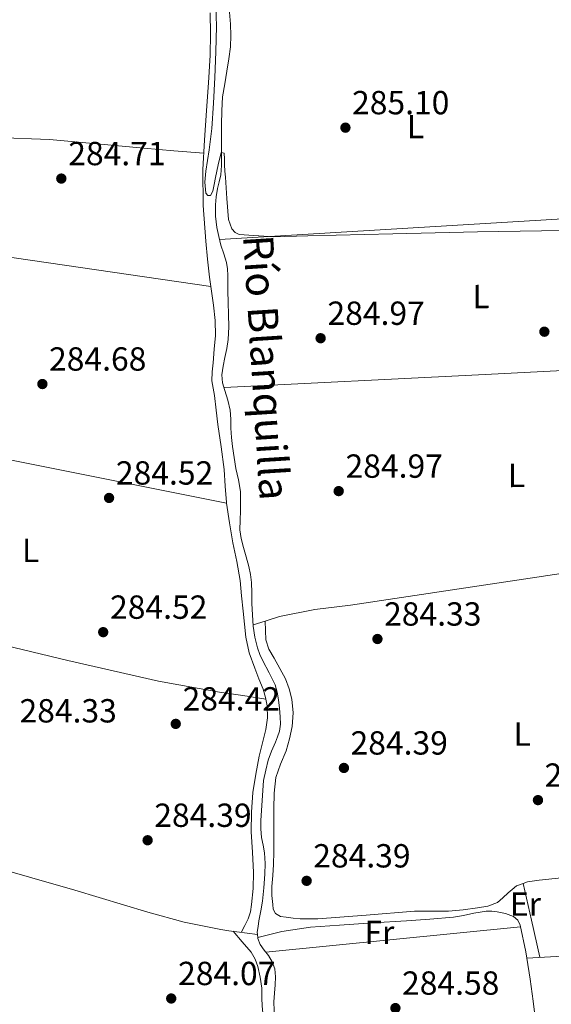
# Model space of a CAD drawing. Units: metres. Extents: x 597831 to 601296, y 4685164 to 4687526.
# Drawn here: x 600175 to 600334, y 4685913 to 4686208 of the extents above; entities that cross this region are included whole.
import ezdxf
from ezdxf.enums import TextEntityAlignment as Align

# ---------------------------------------------------------------- set-up
doc = ezdxf.new("R2010")
doc.units = ezdxf.units.M
doc.header["$MEASUREMENT"] = 0
for name, color, linetype, lineweight in [('Acequia sin especificar', 4, 'Continuous', 0), ('Cota de punto acotado terreno', 7, 'Continuous', 0), ('Curva de nivel intermedia', 30, 'Continuous', 0), ('Etiqueta de uso rústico', 92, 'Continuous', 0), ('Línea de cambio de uso (parcela vista)', 92, 'Continuous', 0), ('Punto acotado terreno (símbolo)', 7, 'Continuous', 0), ('Texto de Canal-acequia (área)', 4, 'Continuous', 0)]:
    doc.layers.add(name, color=color, linetype=linetype, lineweight=lineweight)
doc.styles.add('Style-Arial', font='arial.ttf')

# ---------------------------------------------------------------- blocks, each defined once
blk = doc.blocks.new('5PATER')
at = {"layer": 'Punto acotado terreno (símbolo)', "linetype": 'Continuous', "lineweight": 0}
h = blk.add_hatch(color=51, dxfattribs=at)
edge = h.paths.add_edge_path()
edge.add_ellipse((0, 0), major_axis=(-0.1095731443231308, -0.1110710700762829), ratio=0.9994222409660317, start_angle=0, end_angle=360)

msp = doc.modelspace()

# ---------------------------------------------------------------- linework, layer by layer
at = {"layer": 'Acequia sin especificar', "color": 4, "linetype": 'Continuous', "lineweight": 0, "flags": 128}
for points, elevation in [([(600251.7599999999, 4685991.27), (600250.5700000003, 4685988.609999999), (600249.5899999999, 4685985.9), (600248.8799999999, 4685982.859999999), (600248.1799999997, 4685979.82), (600247.7999999998, 4685973.800000001), (600247.4100000003, 4685967.779999999), (600247.4100000003, 4685965.26), (600247.5999999996, 4685962.730000001), (600248.0499999998, 4685960.42), (600248.5, 4685958.119999999), (600248.6900000004, 4685954.890000001), (600248.6299999999, 4685951.66), (600248.3399999999, 4685947.65), (600247.8600000005, 4685943.66), (600247.3499999996, 4685940.710000001), (600246.8399999999, 4685937.77), (600246.5599999996, 4685936.039999999), (600246.3200000003, 4685934.310000001), (600246.3799999999, 4685933.640000001)], 285.2200000000013), ([(600246.3799999999, 4685933.640000001), (600246.4600000001, 4685932.76)], 285.2200000000012), ([(600246.4600000001, 4685932.76), (600246.4800000006, 4685932.470000001), (600247.2199999997, 4685930.66), (600248.4199999999, 4685928.960000001), (600249.6500000004, 4685927.34), (600250.79, 4685925.42), (600251.5700000003, 4685923.369999999), (600251.79, 4685920.970000001), (600251.7000000002, 4685918.57), (600251.4500000002, 4685916.01), (600251.25, 4685913.449999999), (600251.3499999996, 4685910.890000001), (600251.6399999997, 4685908.33), (600252.0099999999, 4685905.699999999), (600252.7199999997, 4685903.140000001), (600254.4100000003, 4685899.480000001), (600256.2400000002, 4685895.91), (600258.1399999997, 4685892.480000001), (600259.9600000001, 4685889), (600261.2000000002, 4685886.199999999), (600261.9600000001, 4685884.390000001)], 285.2200000000013)]:
    msp.add_lwpolyline(points, dxfattribs=dict(at, elevation=elevation))
at = {"layer": 'Acequia sin especificar', "color": 4, "linetype": 'Continuous', "lineweight": 0}
for points in [[(600237.9800000006, 4686210.09, 285.7899999999936), (600238.2599999999, 4686206.439999999, 285.7899999999936), (600238.4500000002, 4686203.039999999, 285.7899999999936), (600238.3300000001, 4686199.65, 285.7899999999936), (600237.8099999996, 4686196.029999999, 285.6699999999983), (600237.2400000002, 4686192.42, 285.4700000000012), (600236.5700000003, 4686188.560000001, 285.3099999999977), (600235.9600000001, 4686184.680000001, 285.2200000000012), (600235.6799999997, 4686180.52, 285.2200000000012), (600235.6399999997, 4686176.359999999, 285.2200000000012), (600235.6399999997, 4686171.65, 285.2200000000012), (600235.6399999997, 4686166.949999999, 285.2200000000012), (600235.5700000003, 4686164.130000001, 285.2200000000012), (600235.3799999999, 4686161.32, 285.2200000000012), (600234.9400000004, 4686159.24, 285.2200000000012), (600234.4199999999, 4686157.16, 285.2200000000012), (600234.0599999996, 4686154.730000001, 285.2200000000012), (600233.8499999996, 4686152.300000001, 285.2200000000012), (600233.8499999996, 4686148.9, 285.2200000000012), (600234.2300000006, 4686145.51, 285.2200000000012), (600234.7800000003, 4686142.84, 285.2200000000012), (600235.4500000002, 4686140.199999999, 285.2200000000012), (600236.2999999998, 4686137.619999999, 285.2200000000012), (600237.1100000005, 4686135.02, 285.2200000000012), (600237.4400000004, 4686133.100000001, 285.2200000000012), (600237.5599999996, 4686131.180000001, 285.2200000000012), (600237.5599999996, 4686128.869999999, 285.2200000000012), (600237.5599999996, 4686126.57, 285.2200000000012), (600237.6200000001, 4686123.02, 285.2200000000012), (600237.6900000004, 4686119.460000001, 285.2200000000012), (600237.79, 4686115.720000001, 285.2200000000012), (600237.6200000001, 4686111.980000001, 285.2200000000012), (600237.1699999999, 4686109.24, 285.2200000000012), (600236.6600000003, 4686106.539999999, 285.2200000000012), (600236.1500000004, 4686103.939999999, 285.2200000000012), (600235.7000000002, 4686101.350000001, 285.2200000000012), (600235.9600000001, 4686098.980000001, 285.2200000000012), (600236.6600000003, 4686096.619999999, 285.2200000000012), (600237.5099999999, 4686093.720000001, 285.2200000000012), (600238.2000000002, 4686090.789999999, 285.2200000000012), (600238.3600000005, 4686088.07, 285.2200000000012), (600238.4500000002, 4686085.350000001, 285.2200000000012), (600238.6500000004, 4686082.600000001, 285.2200000000012), (600238.9000000004, 4686079.850000001, 285.2200000000012), (600239.3700000001, 4686076.58, 285.2200000000012), (600239.9299999997, 4686073.32, 285.2200000000012), (600240.6799999997, 4686069.880000001, 285.2200000000012), (600241.2699999996, 4686066.41, 285.2200000000012), (600241.3300000001, 4686063.529999999, 285.2200000000012), (600241.2699999996, 4686060.65, 285.2200000000012), (600241.1799999997, 4686057.800000001, 285.2200000000012), (600241.1399999997, 4686054.949999999, 285.2200000000012), (600241.5, 4686052.279999999, 285.2200000000012), (600242.1699999999, 4686049.640000001, 285.2200000000012), (600243.0099999999, 4686046.789999999, 285.2200000000012), (600243.8300000001, 4686043.939999999, 285.2200000000012), (600244.3200000003, 4686041.560000001, 285.2200000000012), (600244.5999999996, 4686039.140000001, 285.2200000000012), (600244.6699999999, 4686036.01, 285.2200000000012), (600244.7300000006, 4686032.869999999, 285.2200000000012), (600244.8799999999, 4686029.449999999, 285.2200000000012), (600245.1100000005, 4686026.02, 285.2200000000012), (600245.5499999998, 4686022.730000001, 285.2200000000012), (600246.3899999997, 4686019.5, 285.2200000000012), (600247.1399999997, 4686017.550000001, 285.2200000000012), (600247.9900000002, 4686015.66, 285.2200000000012), (600249.9000000004, 4686012.08, 285.2200000000012), (600251.7000000002, 4686008.42, 285.2200000000012), (600252.2999999998, 4686006.210000001, 285.2200000000012), (600252.6600000003, 4686003.939999999, 285.2200000000012), (600252.9699999997, 4686001.42, 285.2200000000012), (600253.1699999999, 4685998.890000001, 285.2200000000012), (600253.2800000003, 4685996.699999999, 285.2200000000012), (600252.9800000006, 4685994.539999999, 285.2200000000012), (600252.4000000004, 4685992.880000001, 285.2200000000012), (600251.7599999999, 4685991.27, 285.2200000000012)], [(600246.3799999999, 4685933.640000001, 285.2200000000012), (600243.3099999996, 4685934.039999999, 284.7899999999936), (600240.2400000002, 4685934.439999999, 284.4499999999971), (600237.8399999999, 4685934.74, 284.4100000000035), (600235.4400000004, 4685935.08, 284.4499999999971), (600224.4500000002, 4685937.369999999, 284.4499999999971), (600213.5199999996, 4685940.359999999, 284.4499999999971), (600191.7300000006, 4685946.92, 284.4499999999971), (600165.8300000001, 4685954.27, 284.4799999999959), (600139.9600000001, 4685961.710000001, 284.5099999999948), (600115.8099999996, 4685968.949999999, 284.4900000000052), (600091.7000000002, 4685976.300000001, 284.4499999999971), (600081.4699999997, 4685979, 284.4400000000023), (600071.29, 4685981.930000001, 284.4499999999971), (600067.54, 4685983.67, 284.6000000000058), (600063.9299999997, 4685985.710000001, 284.7700000000041), (600060.5199999996, 4685987.689999999, 284.7700000000041), (600057.4500000002, 4685989.460000001, 284.7700000000041)], [(600246.4600000001, 4685932.76, 285.2200000000012), (600250.0599999996, 4685933.619999999, 285.0200000000041), (600253.6600000003, 4685934.49, 284.820000000007), (600262.2400000002, 4685935.810000001, 284.7299999999959), (600270.9400000004, 4685936.41, 284.8800000000047), (600280.9600000001, 4685937.08, 284.8800000000047), (600290.9699999997, 4685937.75, 284.8800000000047), (600298.0099999999, 4685938.220000001, 284.8800000000047), (600305.0499999998, 4685938.779999999, 284.8800000000047), (600308.1299999999, 4685939.310000001, 284.8800000000047), (600311.2000000002, 4685939.99, 284.8800000000047), (600313.0499999998, 4685940.33, 284.8800000000047), (600314.9100000003, 4685940.630000001, 284.8800000000047), (600316.54, 4685940.619999999, 284.8800000000047), (600318.1699999999, 4685940.380000001, 284.8800000000047), (600320.6699999999, 4685939.960000001, 284.8800000000047), (600323.0999999996, 4685939.029999999, 284.8800000000047), (600324.3399999999, 4685937.930000001, 284.8800000000047), (600325.0199999996, 4685936.470000001, 284.8800000000047), (600326.79, 4685928.4, 284.8999999999942), (600327.0800000001, 4685926.58, 284.9100000000035)], [(600410.5300000003, 4685931.77, 285.1399999999995), (600395.9000000004, 4685930.689999999, 285.1499999999942), (600373.0199999996, 4685929.109999999, 285.1399999999995), (600350.0499999998, 4685927.850000001, 285.0399999999936), (600327.0800000001, 4685926.58, 284.9100000000035)], [(600261.9600000001, 4685884.390000001, 285.2200000000012), (600268.0499999998, 4685885.66, 285.1499999999942), (600274.1399999997, 4685886.939999999, 285.070000000007), (600287.6200000001, 4685889.430000001, 285.070000000007), (600301.1500000004, 4685891.74, 285.1399999999995), (600310, 4685893.42, 285.1399999999995), (600318.8099999996, 4685895.32, 285.1399999999995), (600323.0800000001, 4685896.9, 285.1399999999995), (600327.1900000004, 4685898.970000001, 285.1399999999995), (600328.4000000004, 4685899.560000001, 285.1399999999995), (600329.5, 4685900.439999999, 285.1399999999995), (600330.0700000003, 4685902.300000001, 285.1399999999995), (600329.9600000001, 4685904.67, 285.1399999999995), (600329.75, 4685907.029999999, 285.1399999999995), (600328.9500000002, 4685913.66, 285.0500000000029), (600328.0899999999, 4685920.279999999, 284.9499999999971), (600327.0800000001, 4685926.58, 284.9100000000035)]]:
    msp.add_polyline3d(points, dxfattribs=at)
at = {"layer": 'Curva de nivel intermedia', "color": 30, "linetype": 'Continuous', "lineweight": 0, "elevation": 285, "flags": 128}
msp.add_lwpolyline([(600233.87, 4686211.850000001), (600234.0800000002, 4686205.810000001), (600233.9000000014, 4686198.130000001), (600233.5700000006, 4686190.449999998), (600233.1900000006, 4686182.789999999), (600232.7300000001, 4686175.15), (600231.9400000012, 4686168.77), (600230.9400000019, 4686162.41), (600230.6300000013, 4686159.119999998), (600230.8800000016, 4686155.820000002), (600231.540000001, 4686155.13), (600232.3500000001, 4686155.119999999), (600233.0499999997, 4686156.399999999), (600233.4400000009, 4686158.449999999), (600233.8200000009, 4686160.49), (600234.6100000021, 4686164.25), (600235.4900000006, 4686167.980000001), (600236.4500000017, 4686167.789999999), (600236.4800000007, 4686166.060000001), (600236.5099999999, 4686164.33), (600236.6399999994, 4686162.449999998), (600236.7700000014, 4686160.56), (600237.2200000006, 4686154.220000001), (600237.7300000002, 4686147.890000001), (600238.7000000003, 4686145.119999999), (600239.6799999992, 4686144.039999999), (600240.930000001, 4686143.470000001), (600251.2000000017, 4686142.74), (600261.4700000001, 4686143.020000001), (600286.8799999997, 4686143.63), (600312.2900000013, 4686144.17), (600331.42, 4686144.5), (600350.5599999999, 4686144.810000001)], dxfattribs=at)
at = {"layer": 'Línea de cambio de uso (parcela vista)', "color": 92, "linetype": 'Continuous', "lineweight": 0, "extrusion": (-0.03917923354542007, 0.6867026841599796, 0.7258818162939975), "elevation": 3194676.551051217, "flags": 128}
msp.add_lwpolyline([(-866190.1612810158, -3371048.048383704), (-866241.643284383, -3371048.251925493), (-866293.1347018996, -3371048.440928582)], dxfattribs=at)
at = {"layer": 'Línea de cambio de uso (parcela vista)', "color": 92, "linetype": 'Continuous', "lineweight": 0, "extrusion": (0.1427046107853935, 0.9794236786695902, 0.1427047711953482), "elevation": 4675401.083576932, "flags": 128}
msp.add_lwpolyline([(81686.26130395394, -673813.5719171865), (81750.74401596258, -673813.5214001598), (81815.23662348615, -673813.4607797279)], dxfattribs=at)
at = {"layer": 'Línea de cambio de uso (parcela vista)', "color": 92, "linetype": 'Continuous', "lineweight": 0, "extrusion": (-0.001008817878803678, 0.009490542080917678, 0.9999544549115714), "elevation": 44153.28361163869, "flags": 128}
msp.add_lwpolyline([(600388.672289265, 4685897.28645166), (600312.522287663, 4685893.406276912), (600236.3722860609, 4685889.526102164)], dxfattribs=at)
at = {"layer": 'Línea de cambio de uso (parcela vista)', "color": 92, "linetype": 'Continuous', "lineweight": 0, "extrusion": (-0.0001748482523473112, -0.009791576501796448, 0.9999520460790597), "elevation": -45704.3972417901, "flags": 128}
msp.add_lwpolyline([(600091.1506200786, 4685869.15606556), (600164.1705962304, 4685854.575366583), (600237.1793723828, 4685839.994867614)], dxfattribs=at)
at = {"layer": 'Línea de cambio de uso (parcela vista)', "color": 92, "linetype": 'Continuous', "lineweight": 0, "extrusion": (0.00927619507958928, 0.002872368835413433, 0.999952849739486), "elevation": 19313.19331762573, "flags": 128}
msp.add_lwpolyline([(600216.6085812352, 4685990.296313132), (600220.2089658463, 4685991.411117733)], dxfattribs=at)
at = {"layer": 'Línea de cambio de uso (parcela vista)', "color": 92, "linetype": 'Continuous', "lineweight": 0, "extrusion": (0.004402161533344236, -0.114455889198938, 0.9934185776406211), "elevation": -533417.7564310217, "flags": 128}
msp.add_lwpolyline([(779904.3561463365, 4628862.446069986), (779904.3561463364, 4628862.440831664)], dxfattribs=at)
at = {"layer": 'Línea de cambio de uso (parcela vista)', "color": 92, "linetype": 'Continuous', "lineweight": 0, "elevation": 284.7100000000065, "flags": 128}
msp.add_lwpolyline([(600248.8899999997, 4686004.199999999), (600248.8876, 4686004.200400001)], dxfattribs=at)
at = {"layer": 'Línea de cambio de uso (parcela vista)', "color": 92, "linetype": 'Continuous', "lineweight": 0, "extrusion": (0.7025778025732244, 0.162267046109053, 0.6928591755028014), "elevation": 1182348.123177598, "flags": 128}
msp.add_lwpolyline([(4430662.265519154, -1135690.90945443), (4430650.910877302, -1135690.798508647), (4430639.554734649, -1135690.701431087)], dxfattribs=at)
at = {"layer": 'Línea de cambio de uso (parcela vista)', "color": 92, "linetype": 'Continuous', "lineweight": 0, "extrusion": (0.00446072707505033, -4.720162368787775e-11, 0.9999900509074887), "elevation": 2962.7635949574, "flags": 128}
msp.add_lwpolyline([(600241.685779289, 4685928.290000139), (600279.796158453, 4685932.08000014), (600317.906537617, 4685935.880000141)], dxfattribs=at)
at = {"layer": 'Línea de cambio de uso (parcela vista)', "color": 92, "linetype": 'Continuous', "lineweight": 0}
for points in [[(600232.1799999997, 4686209.890000001, 285.3500000000058), (600232.3099999996, 4686203.529999999, 285.2799999999988), (600232.25, 4686197.16, 285.2200000000012), (600231.7100000001, 4686188.869999999, 285.1499999999942), (600231.0999999996, 4686180.58, 285.0899999999965), (600230.5099999999, 4686171.720000001, 285.0299999999988), (600230.0099999999, 4686162.859999999, 284.9600000000065), (600230.1500000004, 4686152.140000001, 284.8699999999953), (600230.9699999997, 4686141.42, 284.7700000000041), (600231.4299999997, 4686136, 284.7599999999948), (600231.9900000002, 4686130.600000001, 284.7700000000041), (600232.5899999999, 4686126.41, 284.7400000000052), (600233.2100000001, 4686122.220000001, 284.7100000000065), (600233.6900000004, 4686117.67, 284.7700000000041), (600233.7800000003, 4686113.130000001, 284.8300000000018), (600233.4600000001, 4686109.029999999, 284.8300000000018), (600233.0800000001, 4686104.939999999, 284.8300000000018), (600232.8600000005, 4686102.25, 284.8300000000018), (600232.7599999999, 4686099.560000001, 284.8300000000018), (600233.0800000001, 4686097.350000001, 284.8300000000018), (600233.5300000003, 4686095.140000001, 284.8300000000018), (600234.0300000003, 4686090.82, 284.8099999999977), (600234.5499999998, 4686086.5, 284.7700000000041), (600235.4800000006, 4686079.75, 284.6699999999983), (600236.4100000003, 4686073, 284.5800000000018), (600236.7599999999, 4686068.039999999, 284.5299999999988), (600237.1100000005, 4686063.08, 284.5099999999948), (600237.1387999998, 4686062.880200001, 284.5109999999986)], [(600107.9699999997, 4686170.470000001, 284.8999999999942), (600115.8099999996, 4686171.15, 284.929999999993), (600123.6399999997, 4686171.82, 284.9600000000065), (600137.7100000001, 4686172.42, 284.9700000000012), (600151.7999999998, 4686172.460000001, 284.9600000000065), (600167.9600000001, 4686172.5, 284.9600000000065), (600184.1200000001, 4686171.880000001, 284.9600000000065), (600198.2400000002, 4686170.58, 284.9600000000065), (600212.3399999999, 4686169.26, 284.9600000000065), (600221.3099999996, 4686168.5, 284.9799999999959), (600230.2800000003, 4686167.75, 285)], [(600237.1387999998, 4686062.880200001, 284.5109999999986), (600237.9600000001, 4686057.050000001, 284.5399999999936), (600238.9699999997, 4686051.050000001, 284.5800000000018), (600240.1900000004, 4686045.4, 284.5800000000018), (600241.2100000001, 4686039.720000001, 284.5800000000018), (600241.6500000004, 4686035.140000001, 284.6100000000006), (600242.0999999996, 4686030.57, 284.6399999999995), (600242.4800000006, 4686026.630000001, 284.6399999999995), (600242.8700000001, 4686022.699999999, 284.6399999999995), (600243.9299999997, 4686018, 284.679999999993), (600245.5599999996, 4686013.42, 284.7100000000065), (600246.7999999998, 4686010.279999999, 284.7100000000065), (600248.0499999998, 4686007.140000001, 284.7100000000065), (600248.7999999998, 4686004.67, 284.7100000000065), (600248.8876, 4686004.200400001, 284.7100000000065)], [(600248.6802000003, 4686027.5548, 285.1833999999944), (600249.0199999996, 4686027.66, 285.179999999993), (600252.9600000001, 4686028.890000001, 285.1399999999995), (600263.5199999996, 4686031.02, 285.0899999999965), (600274.2699999996, 4686032.350000001, 285.070000000007), (600306.7800000003, 4686037.220000001, 284.9799999999959), (600339.29, 4686042.07, 284.8800000000047), (600360.7800000003, 4686045.33, 284.8999999999942), (600382.3600000005, 4686048.220000001, 284.9499999999971), (600385.5, 4686048.32, 284.9499999999971), (600388.6399999997, 4686048.220000001, 284.9499999999971), (600390.9400000004, 4686048.15, 284.9499999999971), (600393.2400000002, 4686048.09, 284.9499999999971), (600394.7599999999, 4686048.08, 284.9199999999983), (600396.25, 4686048.220000001, 284.9499999999971), (600397.9699999997, 4686048.52, 285.1100000000006), (600399.6799999997, 4686048.82, 285.3300000000018)], [(600248.8876, 4686004.200400001, 284.7100000000065), (600241.9699999997, 4686005.230000001, 284.7400000000052), (600235.0599999996, 4686006.25, 284.7700000000041), (600216.7800000003, 4686009.52, 284.7899999999936), (600189.6100000005, 4686015.779999999, 284.6999999999971), (600162.4900000002, 4686022.25, 284.6399999999995), (600121.9299999997, 4686031.25, 284.6699999999983), (600081.3799999999, 4686040.26, 284.7100000000065)], [(600248.6802000003, 4686027.5548, 285.1793999999936), (600248.7999999998, 4686024.77, 284.8699999999953), (600248.9199999999, 4686021.980000001, 284.6300000000047), (600249.8300000001, 4686019.15, 284.5899999999965), (600251.3600000005, 4686016.470000001, 284.6300000000047), (600253.0599999996, 4686013.380000001, 284.6300000000047), (600254.75, 4686010.27, 284.6300000000047), (600255.9199999999, 4686007.25, 284.6600000000035), (600256.6699999999, 4686004.119999999, 284.6900000000023), (600257.0499999998, 4686000.050000001, 284.6900000000023), (600256.7300000006, 4685995.99, 284.6900000000023), (600255.9500000002, 4685992.289999999, 284.6900000000023), (600254.9400000004, 4685988.630000001, 284.6900000000023), (600253.3099999996, 4685984.67, 284.6900000000023), (600251.9299999997, 4685980.630000001, 284.6900000000023), (600251.4100000003, 4685975.970000001, 284.6900000000023), (600251.29, 4685971.289999999, 284.6900000000023), (600251.29, 4685966.75, 284.6900000000023), (600251.29, 4685962.199999999, 284.6900000000023), (600251.2699999996, 4685958.390000001, 284.6900000000023), (600251.2300000006, 4685954.59, 284.6900000000023), (600250.9699999997, 4685951.289999999, 284.7200000000012), (600250.6500000004, 4685947.99, 284.75), (600250.7100000001, 4685945.310000001, 284.75), (600250.9699999997, 4685942.619999999, 284.75), (600251.1299999999, 4685941.189999999, 284.75), (600251.7999999998, 4685939.869999999, 284.75), (600253.2999999998, 4685939.02, 284.7299999999959), (600254.9400000004, 4685938.779999999, 284.6900000000023), (600257.0499999998, 4685938.5, 284.6499999999942), (600259.1600000003, 4685938.33, 284.6300000000047), (600261.8200000003, 4685938.279999999, 284.6300000000047), (600264.4800000006, 4685938.33, 284.6300000000047), (600278.9400000004, 4685939.439999999, 284.6300000000047), (600293.4000000004, 4685940.57, 284.6300000000047), (600298.5199999996, 4685940.57, 284.6300000000047), (600303.6399999997, 4685940.57, 284.6300000000047), (600307.9699999997, 4685941, 284.6300000000047), (600312.2800000003, 4685941.66, 284.6300000000047), (600315.3600000005, 4685942.100000001, 284.6300000000047), (600318.2400000002, 4685943.189999999, 284.6300000000047), (600319.8899999997, 4685944.600000001, 284.6499999999942), (600321.4400000004, 4685946.07, 284.6900000000023), (600322.6699999999, 4685947.16, 284.7200000000012), (600324, 4685948.189999999, 284.75), (600325.9896999998, 4685948.960700001, 284.7744999999995)], [(600248.8876, 4686004.200400001, 284.7100000000065), (600249.2699999996, 4686002.15, 284.7100000000065), (600249.3600000005, 4685998.59, 284.7100000000065), (600248.8799999999, 4685995.050000001, 284.7100000000065), (600247.8899999997, 4685991.050000001, 284.7400000000052), (600246.9000000004, 4685987.050000001, 284.7700000000041), (600245.8600000005, 4685981.66, 284.7700000000041), (600245.04, 4685976.230000001, 284.7700000000041), (600244.5999999996, 4685970.310000001, 284.7700000000041), (600244.5300000003, 4685964.390000001, 284.7700000000041), (600244.8799999999, 4685958.310000001, 284.7700000000041), (600245.2400000002, 4685952.230000001, 284.7700000000041), (600245.0700000003, 4685947.430000001, 284.7700000000041), (600244.5999999996, 4685942.630000001, 284.7700000000041), (600244.2999999998, 4685940.430000001, 284.7799999999988), (600243.6399999997, 4685938.34, 284.7700000000041), (600242.5800000001, 4685936.310000001, 284.6900000000023), (600241.5199999996, 4685934.27, 284.5899999999965)], [(600325.9896999998, 4685948.960700001, 284.7744999999995), (600327.25, 4685949.449999999, 284.7899999999936), (600330.7199999997, 4685949.91, 284.820000000007), (600352.6299999999, 4685952.220000001, 284.8099999999977), (600374.5599999996, 4685954.27, 284.8800000000047), (600389.0800000001, 4685955.449999999, 285.070000000007), (600403.6100000005, 4685956.630000001, 285.2700000000041)], [(600239.1299999999, 4685934.58, 284.429999999993), (600241.7999999998, 4685931.439999999, 284.5099999999948), (600244.4699999997, 4685928.300000001, 284.5800000000018), (600245.7100000001, 4685926.279999999, 284.5800000000018), (600246.5199999996, 4685924.01, 284.5800000000018), (600247.2400000002, 4685920.789999999, 284.5800000000018), (600247.6699999999, 4685917.539999999, 284.5800000000018), (600247.7000000002, 4685914.210000001, 284.5800000000018), (600247.8600000005, 4685910.890000001, 284.5800000000018), (600248.5099999999, 4685908.230000001, 284.5800000000018), (600249.4000000004, 4685905.640000001, 284.5800000000018), (600250.8399999999, 4685902.26, 284.5800000000018), (600252.2800000003, 4685898.859999999, 284.5800000000018), (600253.0300000003, 4685896, 284.5800000000018), (600253.4900000002, 4685893.100000001, 284.5800000000018), (600253.5700000003, 4685890.960000001, 284.5200000000041), (600253.2999999998, 4685888.810000001, 284.4499999999971), (600252.7300000006, 4685886.970000001, 284.4499999999971), (600251.4400000004, 4685885.350000001, 284.4499999999971), (600250.1799999997, 4685884.630000001, 284.4100000000035)]]:
    msp.add_polyline3d(points, dxfattribs=at)

# ---------------------------------------------------------------- block references
at = {"layer": 'Punto acotado terreno (símbolo)', "color": 7, "linetype": 'Continuous', "lineweight": 0, "xscale": 10, "yscale": 10, "zscale": 10}
for p in [(600272.730000001, 4686175.440000001, 285.1000000000063), (600187.6399999998, 4686160.180000001, 284.7100000000069), (600332.3099999975, 4686114.289999999, 284.9700000000012), (600265.3000000012, 4686112.34, 284.9700000000012), (600181.9699999992, 4686098.609999999, 284.679999999993), (600270.7100000003, 4686066.510000002, 284.9700000000012), (600201.9400000006, 4686064.460000004, 284.5200000000045), (600200.1799999991, 4686024.239999998, 284.5200000000045), (600282.3199999998, 4686022.190000003, 284.3300000000018), (600221.9099999996, 4685996.75, 284.4199999999987), (600272.2800000017, 4685983.54, 284.3899999999995), (600330.3899999997, 4685973.899999999, 284.360000000001), (600213.4899999974, 4685961.870000003, 284.3899999999995), (600261.109999998, 4685949.710000004, 284.3899999999995), (600220.5599999973, 4685914.45, 284.070000000007), (600287.6999999977, 4685911.570000002, 284.5800000000022)]:
    msp.add_blockref('5PATER', p, dxfattribs=at)

# ---------------------------------------------------------------- texts
at = {"layer": 'Cota de punto acotado terreno', "color": 7, "linetype": 'Continuous', "lineweight": 0, "style": 'Style-Arial'}
for s, p in [('285.10', (600274.7100000014, 4686179.440000001, 285.1000000000058)), ('284.71', (600189.719999999, 4686164.180000001, 284.7100000000065)), ('284.97', (600267.3500000013, 4686116.330000001, 284.9700000000012)), ('284.68', (600183.9600000008, 4686102.61, 284.679999999993)), ('284.97', (600272.7600000027, 4686070.510000003, 284.9700000000012)), ('284.52', (600203.989999998, 4686068.460000001, 284.5200000000041)), ('284.52', (600202.2300000016, 4686028.239999998, 284.5200000000041)), ('284.33', (600284.3099999996, 4686026.190000001, 284.3300000000018)), ('284.42', (600223.960000002, 4686000.750000001, 284.4199999999983)), ('284.33', (600175.120000001, 4685997.170000002, 284.3300000000018)), ('284.39', (600274.2600000021, 4685987.54, 284.3899999999995)), ('284.36', (600332.3700000005, 4685977.899999998, 284.3600000000006)), ('284.39', (600215.4799999992, 4685965.87, 284.3899999999995)), ('284.39', (600263.0899999988, 4685953.710000001, 284.3899999999995)), ('284.07', (600222.6099999994, 4685918.449999998, 284.070000000007)), ('284.58', (600289.6800000007, 4685915.569999999, 284.5800000000018))]:
    msp.add_text(s, height=7.000000000000002, dxfattribs=at).set_placement(p)
at = {"layer": 'Etiqueta de uso rústico', "color": 92, "linetype": 'Continuous', "lineweight": 0, "style": 'Style-Arial'}
for s, p in [('L', (600293.7134792919, 4686175.77748352, 285.1300000000047)), ('L', (600313.3534792878, 4686124.837483522, 285.1199999999953)), ('L', (600323.9834792907, 4686071.197483523, 285.1000000000058)), ('L', (600178.4534792904, 4686048.737483521, 284.6000000000058)), ('L', (600325.6434792913, 4685993.697483522, 284.3500000000058)), ('Er', (600326.6375059801, 4685942.755901222, 284.7400000000052)), ('Fr', (600282.8957346429, 4685934.245897208, 284.9100000000035))]:
    msp.add_text(s, height=7.000000000000002, rotation=0.12986, dxfattribs=at).set_placement(p, align=Align.MIDDLE_CENTER)
at = {"layer": 'Texto de Canal-acequia (área)', "color": 4, "linetype": 'Continuous', "lineweight": 0, "style": 'Style-Arial'}
msp.add_text('Río Blanquilla', height=9, rotation=273.628, dxfattribs=at).set_placement((600249.0634673005, 4686103.565643297, 284.8699999999953), align=Align.MIDDLE_CENTER)

doc.saveas('drawing.dxf')
